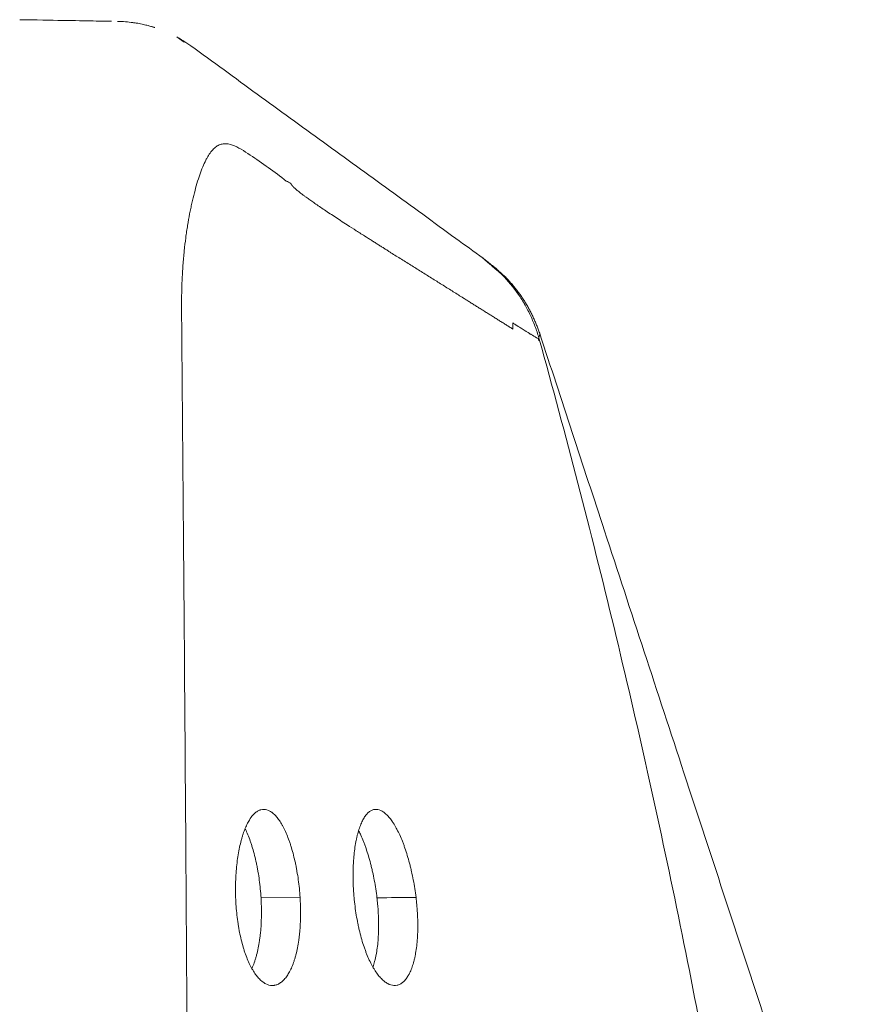
# Model space of a CAD drawing. Units: millimetres. Extents: x 221 to 750, y 344 to 1141.
# Drawn here: x 632 to 655, y 1051 to 1077 of the extents above; entities that cross this region are included whole.
import ezdxf

# ---------------------------------------------------------------- set-up
doc = ezdxf.new("R2010")
doc.units = ezdxf.units.MM
doc.layers.add('1', color=7, linetype='Continuous')

msp = doc.modelspace()

# ---------------------------------------------------------------- linework, layer by layer
at = {"layer": '1', "color": 0, "linetype": 'Continuous', "lineweight": 18}
msp.add_line((646.449, 1068.799), (646.449, 1068.799), dxfattribs=at)
at = {"layer": '1', "color": 0, "linetype": 'Continuous', "lineweight": 13}
msp.add_line((638.85, 1053.429), (639.915, 1053.44), dxfattribs=at)
at = {"layer": '1', "color": 0, "linetype": 'Continuous', "lineweight": 18, "extrusion": (-1.87069e-10, -1.07172e-08, 1)}
msp.add_open_spline([(634.778, 1077.317), (634.777, 1077.317), (634.666, 1077.319), (634.332, 1077.325), (633.498, 1077.339), (632.72, 1077.353), (632.273, 1077.361)], degree=3, knots=[0, 0, 0, 0, 0.004029, 0.336008, 0.667987, 1, 1, 1, 1], dxfattribs=at)
at = {"layer": '1', "color": 0, "linetype": 'Continuous', "lineweight": 18}
for points, knots in [([(635.956, 1077.146), (635.956, 1077.146), (635.956, 1077.146), (635.95, 1077.148), (635.935, 1077.152), (635.931, 1077.153), (635.924, 1077.156), (635.912, 1077.16), (635.896, 1077.164), (635.861, 1077.175), (635.832, 1077.183), (635.78, 1077.197), (635.761, 1077.202), (635.722, 1077.212), (635.701, 1077.217), (635.634, 1077.233), (635.584, 1077.244), (635.504, 1077.259), (635.475, 1077.264), (635.417, 1077.274), (635.386, 1077.278), (635.293, 1077.291), (635.228, 1077.298), (635.09, 1077.309), (635.018, 1077.313), (634.942, 1077.314)], [0, 0, 0, 0, 0.000635, 0.125555, 0.125555, 0.156786, 0.156786, 0.188016, 0.250476, 0.250476, 0.375397, 0.375397, 0.437857, 0.437857, 0.500317, 0.500317, 0.625238, 0.625238, 0.687698, 0.687698, 0.750159, 0.750159, 0.875079, 0.875079, 1, 1, 1, 1]), ([(636.938, 1076.646), (636.902, 1076.672), (636.866, 1076.697), (636.792, 1076.747), (636.755, 1076.772), (636.672, 1076.822), (636.627, 1076.849), (636.582, 1076.874)], [0, 0, 0, 0, 0.315408, 0.315408, 0.630815, 0.630815, 1, 1, 1, 1]), ([(636.685, 1069.307), (636.683, 1069.476), (636.684, 1069.801), (636.697, 1070.254), (636.722, 1070.672), (636.756, 1071.06), (636.791, 1071.361), (636.823, 1071.589), (636.857, 1071.809), (636.894, 1072.019), (636.934, 1072.219), (636.977, 1072.411), (637.033, 1072.64), (637.104, 1072.902), (637.18, 1073.139), (637.262, 1073.351), (637.333, 1073.508), (637.393, 1073.618), (637.454, 1073.718), (637.533, 1073.82), (637.633, 1073.91), (637.737, 1073.963), (637.882, 1073.991), (638.147, 1073.942), (638.552, 1073.678), (639.05, 1073.332), (639.379, 1073.087), (639.54, 1072.963)], [0, 0, 0, 0, 0.03125, 0.0625, 0.09375, 0.125001, 0.156251, 0.171876, 0.187501, 0.218751, 0.234376, 0.250001, 0.281251, 0.312502, 0.343752, 0.375002, 0.406252, 0.421877, 0.437502, 0.468752, 0.500002, 0.531253, 0.562503, 0.625003, 0.750004, 0.875004, 1, 1, 1, 1]), ([(639.662, 1072.9), (639.662, 1072.899), (639.663, 1072.897), (639.664, 1072.895), (639.665, 1072.892), (639.666, 1072.89), (639.667, 1072.887), (639.669, 1072.884), (639.67, 1072.882), (639.672, 1072.879), (639.673, 1072.876), (639.675, 1072.873), (639.677, 1072.87), (639.679, 1072.867), (639.681, 1072.864), (639.683, 1072.861), (639.685, 1072.858), (639.687, 1072.855), (639.69, 1072.852), (639.692, 1072.849), (639.695, 1072.846), (639.698, 1072.842), (639.7, 1072.839), (639.703, 1072.836), (639.706, 1072.832), (639.709, 1072.829), (639.712, 1072.825), (639.716, 1072.822), (639.719, 1072.818), (639.722, 1072.815), (639.726, 1072.811), (639.729, 1072.807), (639.74, 1072.797), (639.759, 1072.778), (639.787, 1072.752), (639.82, 1072.724), (639.858, 1072.692), (639.903, 1072.655), (639.957, 1072.614), (640.017, 1072.568), (640.092, 1072.513), (640.183, 1072.448), (640.292, 1072.371), (640.413, 1072.288), (640.548, 1072.196), (640.696, 1072.098), (640.855, 1071.993), (641.024, 1071.882), (641.222, 1071.753), (641.45, 1071.607), (641.649, 1071.481), (641.798, 1071.387), (641.891, 1071.328), (641.981, 1071.271), (642.069, 1071.216), (642.154, 1071.162), (642.235, 1071.11), (642.315, 1071.06), (642.367, 1071.026), (642.392, 1071.01)], [0, 0, 0, 0, 0.000332, 0.000694, 0.001087, 0.00151, 0.001965, 0.002452, 0.002972, 0.003524, 0.004109, 0.004727, 0.005379, 0.006064, 0.006783, 0.007536, 0.008323, 0.009143, 0.009998, 0.010886, 0.011809, 0.012766, 0.013758, 0.014783, 0.015844, 0.016938, 0.018067, 0.01923, 0.020428, 0.02166, 0.022927, 0.024229, 0.025565, 0.034401, 0.044702, 0.056468, 0.0697, 0.086432, 0.10585, 0.127957, 0.152754, 0.187689, 0.227393, 0.271872, 0.321129, 0.375641, 0.433913, 0.495952, 0.561768, 0.651854, 0.746368, 0.781643, 0.8159, 0.849137, 0.881354, 0.91255, 0.942723, 0.971873, 1, 1, 1, 1]), ([(644.903, 1070.859), (645.086, 1070.726), (645.26, 1070.576), (645.582, 1070.246), (645.73, 1070.067), (645.927, 1069.782), (645.988, 1069.684), (646.101, 1069.485), (646.153, 1069.383), (646.249, 1069.178), (646.292, 1069.073), (646.369, 1068.864), (646.403, 1068.759), (646.432, 1068.655)], [0, 0, 0, 0, 0.25, 0.25, 0.5, 0.5, 0.625, 0.625, 0.75, 0.75, 0.875, 0.875, 1, 1, 1, 1]), ([(636.685, 941.575), (636.721, 945.435), (636.784, 953.416), (636.855, 964.502), (636.899, 971.834), (636.928, 976.679), (636.952, 980.827), (636.967, 984.135), (636.978, 987.571), (636.985, 991.445), (636.989, 997.334), (636.993, 1003.862), (636.999, 1007.798), (637, 1010.986), (636.996, 1014.851), (636.988, 1019.584), (636.967, 1026.749), (636.919, 1036.253), (636.856, 1046.549), (636.783, 1057.706), (636.721, 1065.447), (636.685, 1069.307)], [0, 0, 0, 0, 0.0625, 0.125, 0.1875, 0.21875, 0.25, 0.3125, 0.34375, 0.375, 0.4375, 0.5, 0.5625, 0.625, 0.65625, 0.6875, 0.75, 0.8125, 0.875, 0.9375, 1, 1, 1, 1]), ([(645.787, 1069.048), (645.793, 1069.044), (645.807, 1069.035), (645.832, 1069.02), (645.863, 1069), (645.901, 1068.976), (645.944, 1068.948), (645.995, 1068.917), (646.051, 1068.881), (646.101, 1068.849), (646.142, 1068.823), (646.171, 1068.804), (646.201, 1068.786), (646.23, 1068.768), (646.26, 1068.751), (646.289, 1068.734), (646.318, 1068.717), (646.346, 1068.701), (646.375, 1068.685), (646.403, 1068.67), (646.422, 1068.66), (646.432, 1068.655)], [0, 0, 0, 0, 0.028458, 0.066649, 0.114573, 0.172231, 0.239621, 0.316746, 0.403603, 0.500194, 0.546153, 0.592007, 0.637756, 0.6834, 0.72894, 0.774375, 0.819706, 0.864934, 0.910059, 0.955081, 1, 1, 1, 1]), ([(653.788, 1046.441), (653.42, 1047.563), (652.282, 1051.028), (650.423, 1056.693), (648.345, 1063.022), (647.037, 1067.009), (646.45, 1068.796)], [0, 0, 0, 0, 0.150519, 0.464741, 0.760039, 1, 1, 1, 1]), ([(646.416, 1068.618), (646.416, 1068.618), (646.416, 1068.62), (646.415, 1068.623), (646.414, 1068.628), (646.413, 1068.633), (646.412, 1068.637), (646.412, 1068.639), (646.412, 1068.642), (646.411, 1068.645), (646.411, 1068.647), (646.411, 1068.649), (646.411, 1068.65)], [0, 0, 0, 0, 0.008536, 0.144302, 0.281823, 0.420785, 0.500893, 0.58763, 0.680978, 0.780889, 0.887274, 1, 1, 1, 1]), ([(655.046, 1005.792), (655.038, 1011.227), (654.839, 1016.658), (654.379, 1023.247), (654.276, 1024.555), (654.051, 1027.146), (653.929, 1028.428), (653.782, 1029.856), (653.766, 1030.015), (653.732, 1030.331), (653.715, 1030.489), (653.682, 1030.805), (653.664, 1030.963), (653.63, 1031.279), (653.612, 1031.437), (653.577, 1031.754), (653.559, 1031.912), (653.523, 1032.229), (653.469, 1032.705), (653.413, 1033.182), (653.337, 1033.818), (653.298, 1034.137), (653.219, 1034.775), (653.098, 1035.733), (652.972, 1036.693), (652.534, 1039.903), (652.138, 1042.49), (651.253, 1047.692), (650.763, 1050.306), (649.688, 1055.545), (649.103, 1058.17), (647.838, 1063.418), (647.158, 1066.04), (646.432, 1068.655)], [0, 0, 0, 0, 0.25, 0.25, 0.3125, 0.3125, 0.375, 0.375, 0.382813, 0.382813, 0.390625, 0.390625, 0.398438, 0.398438, 0.40625, 0.40625, 0.414063, 0.414063, 0.421875, 0.4375, 0.4375, 0.453125, 0.453125, 0.46875, 0.5, 0.5, 0.625, 0.625, 0.75, 0.75, 0.875, 0.875, 1, 1, 1, 1]), ([(639.915, 1053.44), (639.909, 1053.522), (639.903, 1053.603), (639.887, 1053.763), (639.868, 1053.922), (639.843, 1054.077), (639.823, 1054.192), (639.816, 1054.23), (639.802, 1054.306), (639.794, 1054.343), (639.77, 1054.452), (639.737, 1054.595), (639.699, 1054.729), (639.67, 1054.827), (639.66, 1054.859), (639.639, 1054.922), (639.628, 1054.953), (639.596, 1055.043), (639.552, 1055.157), (639.505, 1055.26), (639.469, 1055.333), (639.451, 1055.368), (639.432, 1055.402), (639.42, 1055.424), (639.414, 1055.435), (639.382, 1055.488), (639.331, 1055.567), (639.253, 1055.664), (639.2, 1055.715), (639.166, 1055.743), (639.159, 1055.748), (639.146, 1055.759), (639.139, 1055.763), (639.118, 1055.778), (639.105, 1055.786), (639.037, 1055.824), (638.983, 1055.839), (638.903, 1055.841), (638.876, 1055.838), (638.843, 1055.83), (638.836, 1055.828), (638.823, 1055.823), (638.803, 1055.816), (638.784, 1055.807), (638.745, 1055.786), (638.694, 1055.751), (638.645, 1055.701), (638.609, 1055.659), (638.591, 1055.636), (638.573, 1055.612), (638.561, 1055.595), (638.555, 1055.586), (638.526, 1055.541), (638.482, 1055.464), (638.419, 1055.328), (638.381, 1055.225), (638.354, 1055.143), (638.345, 1055.114), (638.328, 1055.056), (638.319, 1055.026), (638.295, 1054.935), (638.265, 1054.809), (638.239, 1054.674), (638.216, 1054.534), (638.206, 1054.462), (638.188, 1054.312), (638.18, 1054.237), (638.168, 1054.083), (638.159, 1053.927), (638.155, 1053.767), (638.155, 1053.645), (638.155, 1053.604), (638.157, 1053.522), (638.158, 1053.482), (638.159, 1053.441)], [0, 0, 0, 0, 0.03125, 0.03125, 0.0625, 0.09375, 0.09375, 0.109375, 0.109375, 0.125, 0.125, 0.15625, 0.1875, 0.1875, 0.203125, 0.203125, 0.21875, 0.21875, 0.25, 0.28125, 0.28125, 0.296875, 0.304688, 0.304688, 0.3125, 0.3125, 0.34375, 0.375, 0.40625, 0.40625, 0.414063, 0.414063, 0.421875, 0.421875, 0.4375, 0.4375, 0.5, 0.5, 0.53125, 0.53125, 0.539063, 0.539063, 0.546875, 0.5625, 0.5625, 0.59375, 0.625, 0.625, 0.640625, 0.648438, 0.648438, 0.65625, 0.65625, 0.6875, 0.71875, 0.75, 0.75, 0.765625, 0.765625, 0.78125, 0.78125, 0.8125, 0.84375, 0.84375, 0.875, 0.875, 0.90625, 0.90625, 0.9375, 0.96875, 0.96875, 0.984375, 0.984375, 1, 1, 1, 1]), ([(643.074, 1053.441), (643.064, 1053.522), (643.053, 1053.602), (643.028, 1053.761), (643.001, 1053.918), (642.969, 1054.072), (642.947, 1054.167), (642.943, 1054.186), (642.934, 1054.224), (642.93, 1054.243), (642.916, 1054.299), (642.907, 1054.336), (642.878, 1054.445), (642.838, 1054.586), (642.795, 1054.719), (642.761, 1054.816), (642.75, 1054.848), (642.732, 1054.895), (642.726, 1054.91), (642.715, 1054.941), (642.685, 1055.017), (642.63, 1055.145), (642.555, 1055.299), (642.503, 1055.391), (642.47, 1055.445), (642.463, 1055.455), (642.45, 1055.476), (642.43, 1055.507), (642.41, 1055.535), (642.37, 1055.589), (642.316, 1055.655), (642.263, 1055.708), (642.222, 1055.742), (642.209, 1055.753), (642.181, 1055.772), (642.168, 1055.781), (642.1, 1055.821), (642.048, 1055.838), (641.97, 1055.842), (641.945, 1055.839), (641.907, 1055.83), (641.894, 1055.826), (641.869, 1055.816), (641.857, 1055.81), (641.82, 1055.79), (641.773, 1055.756), (641.728, 1055.707), (641.685, 1055.651), (641.663, 1055.619), (641.633, 1055.566), (641.623, 1055.547), (641.603, 1055.508), (641.594, 1055.488), (641.566, 1055.425), (641.53, 1055.334), (641.499, 1055.23), (641.477, 1055.148), (641.47, 1055.12), (641.457, 1055.061), (641.45, 1055.031), (641.432, 1054.939), (641.41, 1054.812), (641.393, 1054.676), (641.379, 1054.535), (641.373, 1054.463), (641.367, 1054.369), (641.366, 1054.35), (641.365, 1054.312), (641.362, 1054.255), (641.36, 1054.198), (641.358, 1054.082), (641.358, 1053.926), (641.364, 1053.766), (641.37, 1053.644), (641.373, 1053.604), (641.379, 1053.522), (641.382, 1053.481), (641.386, 1053.441)], [0, 0, 0, 0, 0.03125, 0.03125, 0.0625, 0.09375, 0.09375, 0.101563, 0.101563, 0.109375, 0.109375, 0.125, 0.125, 0.15625, 0.1875, 0.1875, 0.203125, 0.203125, 0.210938, 0.210938, 0.21875, 0.25, 0.28125, 0.3125, 0.3125, 0.320313, 0.320313, 0.328125, 0.34375, 0.34375, 0.375, 0.40625, 0.40625, 0.421875, 0.421875, 0.4375, 0.4375, 0.5, 0.5, 0.53125, 0.53125, 0.546875, 0.546875, 0.5625, 0.5625, 0.59375, 0.625, 0.625, 0.65625, 0.65625, 0.671875, 0.671875, 0.6875, 0.6875, 0.71875, 0.75, 0.75, 0.765625, 0.765625, 0.78125, 0.78125, 0.8125, 0.84375, 0.84375, 0.875, 0.875, 0.882813, 0.882813, 0.890625, 0.90625, 0.90625, 0.9375, 0.96875, 0.96875, 0.984375, 0.984375, 1, 1, 1, 1]), ([(638.85, 1053.429), (638.845, 1053.511), (638.839, 1053.592), (638.823, 1053.753), (638.805, 1053.912), (638.781, 1054.067), (638.761, 1054.183), (638.754, 1054.221), (638.74, 1054.297), (638.732, 1054.334), (638.709, 1054.444), (638.676, 1054.587), (638.639, 1054.722), (638.609, 1054.82), (638.599, 1054.852), (638.579, 1054.916), (638.568, 1054.947), (638.536, 1055.037), (638.493, 1055.149), (638.448, 1055.251), (638.425, 1055.297)], [0, 0, 0, 0, 0.111676, 0.111676, 0.223351, 0.335027, 0.335027, 0.390865, 0.390865, 0.446703, 0.446703, 0.558378, 0.670054, 0.670054, 0.725892, 0.725892, 0.78173, 0.78173, 0.893406, 1, 1, 1, 1]), ([(642.01, 1053.43), (642, 1053.512), (641.989, 1053.592), (641.965, 1053.751), (641.938, 1053.909), (641.907, 1054.063), (641.885, 1054.159), (641.881, 1054.178), (641.872, 1054.216), (641.868, 1054.234), (641.854, 1054.291), (641.845, 1054.328), (641.817, 1054.437), (641.777, 1054.579), (641.734, 1054.712), (641.701, 1054.81), (641.689, 1054.842), (641.672, 1054.889), (641.666, 1054.904), (641.655, 1054.935), (641.625, 1055.011), (641.578, 1055.123), (641.536, 1055.212), (641.518, 1055.247)], [0, 0, 0, 0, 0.114982, 0.114982, 0.229964, 0.344947, 0.344947, 0.373692, 0.373692, 0.402438, 0.402438, 0.459929, 0.459929, 0.574911, 0.689893, 0.689893, 0.747384, 0.747384, 0.77613, 0.77613, 0.804875, 0.919857, 1, 1, 1, 1]), ([(638.159, 1053.441), (638.162, 1053.359), (638.166, 1053.277), (638.178, 1053.117), (638.192, 1052.957), (638.213, 1052.801), (638.231, 1052.685), (638.237, 1052.647), (638.25, 1052.571), (638.257, 1052.534), (638.279, 1052.424), (638.31, 1052.281), (638.346, 1052.147), (638.37, 1052.065), (638.375, 1052.049), (638.385, 1052.017), (638.39, 1052.001), (638.406, 1051.953), (638.416, 1051.923), (638.448, 1051.833), (638.493, 1051.719), (638.541, 1051.616), (638.579, 1051.544), (638.591, 1051.52), (638.617, 1051.475), (638.63, 1051.452), (638.67, 1051.389), (638.723, 1051.312), (638.806, 1051.215), (638.863, 1051.165), (638.907, 1051.132), (638.921, 1051.121), (638.95, 1051.103), (638.965, 1051.095), (639.037, 1051.057), (639.095, 1051.042), (639.168, 1051.04), (639.189, 1051.041), (639.211, 1051.044), (639.225, 1051.047), (639.232, 1051.048), (639.268, 1051.056), (639.325, 1051.077), (639.406, 1051.129), (639.458, 1051.178), (639.497, 1051.22), (639.509, 1051.235), (639.535, 1051.267), (639.547, 1051.283), (639.583, 1051.336), (639.63, 1051.413), (639.672, 1051.503), (639.713, 1051.6), (639.732, 1051.651), (639.755, 1051.72), (639.759, 1051.734), (639.768, 1051.762), (639.772, 1051.777), (639.785, 1051.82), (639.793, 1051.85), (639.817, 1051.941), (639.845, 1052.067), (639.868, 1052.203), (639.883, 1052.308), (639.89, 1052.362), (639.896, 1052.417), (639.9, 1052.454), (639.902, 1052.472), (639.911, 1052.566), (639.922, 1052.718), (639.929, 1052.953), (639.928, 1053.113), (639.925, 1053.236), (639.923, 1053.277), (639.92, 1053.358), (639.917, 1053.399), (639.915, 1053.44)], [0, 0, 0, 0, 0.03125, 0.03125, 0.0625, 0.09375, 0.09375, 0.109375, 0.109375, 0.125, 0.125, 0.15625, 0.1875, 0.1875, 0.195312, 0.195312, 0.203125, 0.203125, 0.21875, 0.21875, 0.25, 0.28125, 0.28125, 0.296875, 0.296875, 0.3125, 0.3125, 0.34375, 0.375, 0.40625, 0.40625, 0.421875, 0.421875, 0.4375, 0.4375, 0.5, 0.5, 0.515625, 0.523437, 0.523437, 0.53125, 0.53125, 0.5625, 0.59375, 0.625, 0.625, 0.640625, 0.640625, 0.65625, 0.65625, 0.6875, 0.71875, 0.71875, 0.75, 0.75, 0.757813, 0.757813, 0.765625, 0.765625, 0.78125, 0.78125, 0.8125, 0.84375, 0.84375, 0.859375, 0.867188, 0.867188, 0.875, 0.875, 0.90625, 0.9375, 0.96875, 0.96875, 0.984375, 0.984375, 1, 1, 1, 1]), ([(638.601, 1051.503), (638.608, 1051.517), (638.614, 1051.532), (638.641, 1051.595), (638.661, 1051.646), (638.684, 1051.715), (638.688, 1051.728), (638.697, 1051.757), (638.701, 1051.771), (638.714, 1051.814), (638.723, 1051.844), (638.746, 1051.934), (638.775, 1052.06), (638.799, 1052.195), (638.814, 1052.3), (638.821, 1052.353), (638.828, 1052.408), (638.832, 1052.445), (638.834, 1052.464), (638.843, 1052.557), (638.855, 1052.709), (638.863, 1052.943), (638.862, 1053.103), (638.859, 1053.225), (638.858, 1053.266), (638.854, 1053.348), (638.852, 1053.389), (638.85, 1053.429)], [0, 0, 0, 0, 0.034024, 0.034024, 0.141354, 0.141354, 0.168187, 0.168187, 0.19502, 0.19502, 0.248685, 0.248685, 0.356016, 0.463347, 0.463347, 0.517012, 0.543845, 0.543845, 0.570677, 0.570677, 0.678008, 0.785339, 0.892669, 0.892669, 0.946335, 0.946335, 1, 1, 1, 1]), ([(641.386, 1053.441), (641.393, 1053.359), (641.402, 1053.278), (641.422, 1053.118), (641.445, 1052.96), (641.473, 1052.805), (641.497, 1052.69), (641.505, 1052.652), (641.522, 1052.577), (641.53, 1052.54), (641.557, 1052.431), (641.595, 1052.289), (641.637, 1052.155), (641.67, 1052.058), (641.682, 1052.026), (641.705, 1051.963), (641.716, 1051.933), (641.752, 1051.843), (641.801, 1051.729), (641.853, 1051.627), (641.893, 1051.554), (641.913, 1051.519), (641.933, 1051.486), (641.947, 1051.463), (641.954, 1051.453), (641.988, 1051.399), (642.044, 1051.321), (642.129, 1051.223), (642.187, 1051.172), (642.23, 1051.138), (642.245, 1051.127), (642.274, 1051.108), (642.289, 1051.099), (642.361, 1051.06), (642.418, 1051.044), (642.502, 1051.04), (642.53, 1051.042), (642.571, 1051.051), (642.585, 1051.055), (642.612, 1051.065), (642.625, 1051.07), (642.664, 1051.09), (642.715, 1051.124), (642.763, 1051.173), (642.81, 1051.228), (642.832, 1051.26), (642.859, 1051.304), (642.865, 1051.313), (642.875, 1051.331), (642.891, 1051.36), (642.906, 1051.39), (642.935, 1051.453), (642.971, 1051.544), (643.002, 1051.647), (643.024, 1051.73), (643.031, 1051.758), (643.041, 1051.802), (643.044, 1051.817), (643.05, 1051.847), (643.065, 1051.923), (643.088, 1052.066), (643.102, 1052.203), (643.113, 1052.344), (643.117, 1052.417), (643.122, 1052.567), (643.123, 1052.644), (643.121, 1052.798), (643.117, 1052.955), (643.106, 1053.115), (643.096, 1053.237), (643.092, 1053.278), (643.083, 1053.359), (643.079, 1053.4), (643.074, 1053.441)], [0, 0, 0, 0, 0.03125, 0.03125, 0.0625, 0.09375, 0.09375, 0.109375, 0.109375, 0.125, 0.125, 0.15625, 0.1875, 0.1875, 0.203125, 0.203125, 0.21875, 0.21875, 0.25, 0.28125, 0.28125, 0.296875, 0.304687, 0.304687, 0.3125, 0.3125, 0.34375, 0.375, 0.40625, 0.40625, 0.421875, 0.421875, 0.4375, 0.4375, 0.5, 0.5, 0.53125, 0.53125, 0.546875, 0.546875, 0.5625, 0.5625, 0.59375, 0.625, 0.625, 0.65625, 0.65625, 0.664062, 0.664062, 0.671875, 0.6875, 0.6875, 0.71875, 0.75, 0.75, 0.765625, 0.765625, 0.773437, 0.773437, 0.78125, 0.8125, 0.84375, 0.84375, 0.875, 0.875, 0.90625, 0.90625, 0.9375, 0.96875, 0.96875, 0.984375, 0.984375, 1, 1, 1, 1]), ([(641.902, 1051.553), (641.918, 1051.598), (641.933, 1051.646), (641.954, 1051.725), (641.961, 1051.753), (641.974, 1051.811), (641.98, 1051.841), (641.998, 1051.933), (642.019, 1052.059), (642.033, 1052.195), (642.045, 1052.336), (642.049, 1052.408), (642.053, 1052.521), (642.054, 1052.559), (642.055, 1052.635), (642.055, 1052.673), (642.055, 1052.789), (642.051, 1052.945), (642.04, 1053.105), (642.031, 1053.227), (642.027, 1053.267), (642.019, 1053.349), (642.014, 1053.39), (642.01, 1053.43)], [0, 0, 0, 0, 0.104294, 0.104294, 0.160276, 0.160276, 0.216257, 0.216257, 0.32822, 0.440184, 0.440184, 0.552147, 0.552147, 0.608129, 0.608129, 0.66411, 0.66411, 0.776073, 0.888037, 0.888037, 0.944018, 0.944018, 1, 1, 1, 1])]:
    msp.add_open_spline(points, degree=3, knots=knots, dxfattribs=at)
for points, degree in [([(636.753, 1076.751), (636.555, 1076.889)], 1), ([(636.939, 1076.646), (644.158, 1071.401)], 1), ([(645.409, 1070.42), (644.877, 1070.879)], 1), ([(645.563, 1070.292), (645.401, 1070.458), (645.155, 1070.659)], 2), ([(645.293, 1070.554), (645.262, 1070.58), (645.212, 1070.618)], 2), ([(645.453, 1070.399), (645.43, 1070.422), (645.406, 1070.445)], 2), ([(646.454, 1068.785), (646.153, 1069.705), (645.467, 1070.392)], 2), ([(645.787, 1069.049), (645.762, 1069.065), (645.737, 1069.081), (645.712, 1069.097)], 3)]:
    msp.add_open_spline(points, degree=degree, dxfattribs=at)
at = {"layer": '1', "color": 0, "linetype": 'Continuous', "lineweight": 18, "extrusion": (1.586e-10, 2.92361e-10, -1)}
msp.add_open_spline([(639.54, 1072.963), (639.58, 1072.941), (639.621, 1072.919), (639.662, 1072.897)], degree=3, dxfattribs=at)
at = {"layer": '1', "color": 0, "linetype": 'Continuous', "lineweight": 18, "extrusion": (-2.53609e-08, -3.491e-08, 1)}
msp.add_open_spline([(644.903, 1070.859), (644.655, 1071.04), (644.406, 1071.22), (644.157, 1071.401)], degree=3, dxfattribs=at)
at = {"layer": '1', "color": 0, "linetype": 'Continuous', "lineweight": 13}
for points, knots in [([(642.392, 1071.01), (642.488, 1070.95), (642.679, 1070.831), (642.966, 1070.652), (643.25, 1070.474), (643.532, 1070.298), (643.812, 1070.122), (644.09, 1069.948), (644.275, 1069.832), (644.367, 1069.774)], [0, 0, 0, 0, 0.145495, 0.290128, 0.433889, 0.576766, 0.71875, 0.859831, 1, 1, 1, 1]), ([(644.367, 1069.774), (644.398, 1069.754), (644.462, 1069.714), (644.557, 1069.653), (644.653, 1069.593), (644.75, 1069.532), (644.848, 1069.471), (644.947, 1069.409), (645.044, 1069.349), (645.14, 1069.289), (645.235, 1069.23), (645.33, 1069.17), (645.425, 1069.11), (645.52, 1069.05), (645.616, 1068.99), (645.68, 1068.949), (645.712, 1068.929)], [0, 0, 0, 0, 0.070119, 0.140874, 0.212265, 0.284291, 0.356953, 0.43025, 0.504182, 0.574462, 0.644926, 0.715573, 0.786403, 0.857418, 0.928616, 1, 1, 1, 1]), ([(646.411, 1068.65), (646.413, 1068.66), (646.42, 1068.687), (646.432, 1068.728), (646.445, 1068.779), (646.449, 1068.797), (646.449, 1068.799)], [0, 0, 0, 0, 0.149342, 0.448025, 0.746708, 1, 1, 1, 1])]:
    msp.add_open_spline(points, degree=3, knots=knots, dxfattribs=at)
at = {"layer": '1', "color": 0, "linetype": 'Continuous', "lineweight": 18, "extrusion": (-1.45778e-11, 1.69e-14, -1)}
msp.add_open_spline([(645.712, 1069.097), (645.712, 1069.041), (645.712, 1068.985), (645.712, 1068.929)], degree=3, dxfattribs=at)
at = {"layer": '1', "color": 0, "linetype": 'Continuous', "lineweight": 13}
msp.add_open_spline([(642.01, 1053.43), (642.364, 1053.434), (642.719, 1053.437), (643.074, 1053.441)], degree=3, dxfattribs=at)

doc.saveas('drawing.dxf')
